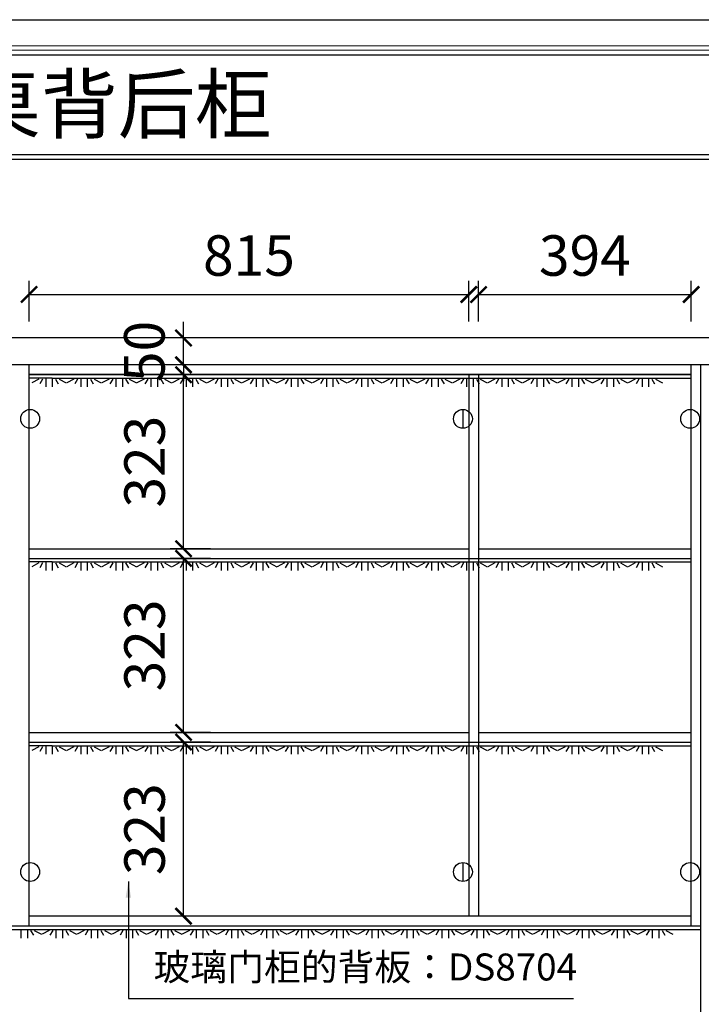
# Model space of a CAD drawing. Units: millimetres. Extents: x 222991 to 237960, y 35490 to 42343.
# Drawn here: x 235607 to 236870, y 37176 to 39001 of the extents above; entities that cross this region are included whole.
import ezdxf

# ---------------------------------------------------------------- set-up
doc = ezdxf.new("R2010")
doc.units = ezdxf.units.MM
for name, color, linetype in [('08打印', 7, 'Continuous'), ('内框图层', 1, 'Continuous'), ('铰链孔', 7, 'Continuous')]:
    doc.layers.add(name, color=color, linetype=linetype)
doc.styles.get("Standard").update_dxf_attribs({"font": 'simhei.ttf'})
doc.styles.add('微软雅黑', font='msyh.ttf', dxfattribs={"height": 80})
doc.dimstyles.new('大标注（无小数）', dxfattribs={"dimscale": 25, "dimtxt": 3, "dimasz": 1.2, "dimexe": 1, "dimexo": 1.5, "dimgap": 1, "dimtad": 2, "dimdec": 0, "dimtxsty": 'Standard', "dimblk": 'ARCHTICK', "dimcen": 2.5, "dimclrd": 251, "dimclre": 251, "dimclrt": 256, "dimadec": 0, "dimazin": 0, "dimtfac": 1, "dimtdec": 0, "dimtix": 1, "dimtmove": 2, "dimatfit": 3, "dimfxl": 2, "dimfxlon": 1, "dimarcsym": 0})

# ---------------------------------------------------------------- blocks, each defined once
blk = doc.blocks.new('*U24')
at = {"color": 2, "linetype": 'Continuous'}
for p, q in [((0, -6.6), (0, 0)), ((0, 0), (1227, 0)), ((1227, -6.6), (1227, 0)), ((43, -6.6), (0, -6.6)), ((18.2, -8.4), (5, -15.5)), ((18.2, -8.4), (5, -15.5)), ((25, -8.4), (19.8, -17.3)), ((25, -8.4), (19.8, -17.3)), ((30.9, -6.6), (30.9, -22.4)), ((30.9, -6.6), (30.9, -22.4)), ((43, -6.6), (43, -22.4)), ((43, -6.6), (43, -22.4)), ((43, -6.6), (1227, -6.6)), ((48.9, -8.4), (54.1, -17.3)), ((48.9, -8.4), (54.1, -17.3)), ((55.7, -8.4), (68.9, -15.5)), ((55.7, -8.4), (68.9, -15.5)), ((83.2, -8.4), (70, -15.5)), ((83.2, -8.4), (70, -15.5)), ((90, -8.4), (84.8, -17.3)), ((90, -8.4), (84.8, -17.3)), ((95.9, -6.6), (95.9, -22.4)), ((95.9, -6.6), (95.9, -22.4)), ((108, -6.6), (108, -22.4)), ((108, -6.6), (108, -22.4)), ((113.9, -8.4), (119.1, -17.3)), ((113.9, -8.4), (119.1, -17.3)), ((120.7, -8.4), (133.9, -15.5)), ((120.7, -8.4), (133.9, -15.5)), ((148.2, -8.4), (135, -15.5)), ((148.2, -8.4), (135, -15.5)), ((155, -8.4), (149.8, -17.3)), ((155, -8.4), (149.8, -17.3)), ((160.9, -6.6), (160.9, -22.4)), ((160.9, -6.6), (160.9, -22.4)), ((173, -6.6), (173, -22.4)), ((173, -6.6), (173, -22.4)), ((178.9, -8.4), (184.1, -17.3)), ((178.9, -8.4), (184.1, -17.3)), ((185.7, -8.4), (198.9, -15.5)), ((185.7, -8.4), (198.9, -15.5)), ((213.2, -8.4), (200, -15.5)), ((213.2, -8.4), (200, -15.5)), ((220, -8.4), (214.8, -17.3)), ((220, -8.4), (214.8, -17.3)), ((225.9, -6.6), (225.9, -22.4)), ((225.9, -6.6), (225.9, -22.4)), ((238, -6.6), (238, -22.4)), ((238, -6.6), (238, -22.4)), ((243.9, -8.4), (249.1, -17.3)), ((243.9, -8.4), (249.1, -17.3)), ((250.7, -8.4), (263.9, -15.5)), ((250.7, -8.4), (263.9, -15.5)), ((278.2, -8.4), (265, -15.5)), ((278.2, -8.4), (265, -15.5)), ((285, -8.4), (279.8, -17.3)), ((285, -8.4), (279.8, -17.3)), ((290.9, -6.6), (290.9, -22.4)), ((290.9, -6.6), (290.9, -22.4)), ((303, -6.6), (303, -22.4)), ((303, -6.6), (303, -22.4)), ((308.9, -8.4), (314.1, -17.3)), ((308.9, -8.4), (314.1, -17.3)), ((315.7, -8.4), (328.9, -15.5)), ((315.7, -8.4), (328.9, -15.5)), ((343.2, -8.4), (330, -15.5)), ((343.2, -8.4), (330, -15.5)), ((350, -8.4), (344.8, -17.3)), ((350, -8.4), (344.8, -17.3)), ((355.9, -6.6), (355.9, -22.4)), ((355.9, -6.6), (355.9, -22.4)), ((368, -6.6), (368, -22.4)), ((368, -6.6), (368, -22.4)), ((373.9, -8.4), (379.1, -17.3)), ((373.9, -8.4), (379.1, -17.3)), ((380.7, -8.4), (393.9, -15.5)), ((380.7, -8.4), (393.9, -15.5)), ((408.2, -8.4), (395, -15.5)), ((408.2, -8.4), (395, -15.5)), ((415, -8.4), (409.8, -17.3)), ((415, -8.4), (409.8, -17.3)), ((420.9, -6.6), (420.9, -22.4)), ((420.9, -6.6), (420.9, -22.4)), ((433, -6.6), (433, -22.4)), ((433, -6.6), (433, -22.4)), ((438.9, -8.4), (444.1, -17.3)), ((438.9, -8.4), (444.1, -17.3)), ((445.7, -8.4), (458.9, -15.5)), ((445.7, -8.4), (458.9, -15.5)), ((473.2, -8.4), (460, -15.5)), ((473.2, -8.4), (460, -15.5)), ((480, -8.4), (474.8, -17.3)), ((480, -8.4), (474.8, -17.3)), ((485.9, -6.6), (485.9, -22.4)), ((485.9, -6.6), (485.9, -22.4)), ((498, -6.6), (498, -22.4)), ((498, -6.6), (498, -22.4)), ((503.9, -8.4), (509.1, -17.3)), ((503.9, -8.4), (509.1, -17.3)), ((510.7, -8.4), (523.9, -15.5)), ((510.7, -8.4), (523.9, -15.5)), ((538.2, -8.4), (525, -15.5)), ((538.2, -8.4), (525, -15.5)), ((545, -8.4), (539.8, -17.3)), ((545, -8.4), (539.8, -17.3)), ((550.9, -6.6), (550.9, -22.4)), ((550.9, -6.6), (550.9, -22.4)), ((563, -6.6), (563, -22.4)), ((563, -6.6), (563, -22.4)), ((568.9, -8.4), (574.1, -17.3)), ((568.9, -8.4), (574.1, -17.3)), ((575.7, -8.4), (588.9, -15.5)), ((575.7, -8.4), (588.9, -15.5)), ((603.2, -8.4), (590, -15.5)), ((603.2, -8.4), (590, -15.5)), ((610, -8.4), (604.8, -17.3)), ((610, -8.4), (604.8, -17.3)), ((615.9, -6.6), (615.9, -22.4)), ((615.9, -6.6), (615.9, -22.4)), ((628, -6.6), (628, -22.4)), ((628, -6.6), (628, -22.4)), ((633.9, -8.4), (639.1, -17.3)), ((633.9, -8.4), (639.1, -17.3)), ((640.7, -8.4), (653.9, -15.5)), ((640.7, -8.4), (653.9, -15.5)), ((668.2, -8.4), (655, -15.5)), ((668.2, -8.4), (655, -15.5)), ((675, -8.4), (669.8, -17.3)), ((675, -8.4), (669.8, -17.3)), ((680.9, -6.6), (680.9, -22.4)), ((680.9, -6.6), (680.9, -22.4)), ((693, -6.6), (693, -22.4)), ((693, -6.6), (693, -22.4)), ((698.9, -8.4), (704.1, -17.3)), ((698.9, -8.4), (704.1, -17.3)), ((705.7, -8.4), (718.9, -15.5)), ((705.7, -8.4), (718.9, -15.5)), ((733.2, -8.4), (720, -15.5)), ((733.2, -8.4), (720, -15.5)), ((740, -8.4), (734.8, -17.3)), ((740, -8.4), (734.8, -17.3)), ((745.9, -6.6), (745.9, -22.4)), ((745.9, -6.6), (745.9, -22.4)), ((758, -6.6), (758, -22.4)), ((758, -6.6), (758, -22.4)), ((763.9, -8.4), (769.1, -17.3)), ((763.9, -8.4), (769.1, -17.3)), ((770.7, -8.4), (783.9, -15.5)), ((770.7, -8.4), (783.9, -15.5)), ((798.2, -8.4), (785, -15.5)), ((798.2, -8.4), (785, -15.5)), ((805, -8.4), (799.8, -17.3)), ((805, -8.4), (799.8, -17.3)), ((810.9, -6.6), (810.9, -22.4)), ((810.9, -6.6), (810.9, -22.4)), ((823, -6.6), (823, -22.4)), ((823, -6.6), (823, -22.4)), ((828.9, -8.4), (834.1, -17.3)), ((828.9, -8.4), (834.1, -17.3)), ((835.7, -8.4), (848.9, -15.5)), ((835.7, -8.4), (848.9, -15.5)), ((863.2, -8.4), (850, -15.5)), ((863.2, -8.4), (850, -15.5)), ((870, -8.4), (864.8, -17.3)), ((870, -8.4), (864.8, -17.3)), ((875.9, -6.6), (875.9, -22.4)), ((875.9, -6.6), (875.9, -22.4)), ((888, -6.6), (888, -22.4)), ((888, -6.6), (888, -22.4)), ((893.9, -8.4), (899.1, -17.3)), ((893.9, -8.4), (899.1, -17.3)), ((900.7, -8.4), (913.9, -15.5)), ((900.7, -8.4), (913.9, -15.5)), ((928.2, -8.4), (915, -15.5)), ((928.2, -8.4), (915, -15.5)), ((935, -8.4), (929.8, -17.3)), ((935, -8.4), (929.8, -17.3)), ((940.9, -6.6), (940.9, -22.4)), ((940.9, -6.6), (940.9, -22.4)), ((953, -6.6), (953, -22.4)), ((953, -6.6), (953, -22.4)), ((958.9, -8.4), (964.1, -17.3)), ((958.9, -8.4), (964.1, -17.3)), ((965.7, -8.4), (978.9, -15.5)), ((965.7, -8.4), (978.9, -15.5)), ((993.2, -8.4), (980, -15.5)), ((993.2, -8.4), (980, -15.5)), ((1000, -8.4), (994.8, -17.3)), ((1000, -8.4), (994.8, -17.3)), ((1005.9, -6.6), (1005.9, -22.4)), ((1005.9, -6.6), (1005.9, -22.4)), ((1018, -6.6), (1018, -22.4)), ((1018, -6.6), (1018, -22.4)), ((1023.9, -8.4), (1029.1, -17.3)), ((1023.9, -8.4), (1029.1, -17.3)), ((1030.7, -8.4), (1043.9, -15.5)), ((1030.7, -8.4), (1043.9, -15.5)), ((1058.2, -8.4), (1045, -15.5)), ((1058.2, -8.4), (1045, -15.5)), ((1065, -8.4), (1059.8, -17.3)), ((1065, -8.4), (1059.8, -17.3)), ((1070.9, -6.6), (1070.9, -22.4)), ((1070.9, -6.6), (1070.9, -22.4)), ((1083, -6.6), (1083, -22.4)), ((1083, -6.6), (1083, -22.4)), ((1088.9, -8.4), (1094.1, -17.3)), ((1088.9, -8.4), (1094.1, -17.3)), ((1095.7, -8.4), (1108.9, -15.5)), ((1095.7, -8.4), (1108.9, -15.5)), ((1123.2, -8.4), (1110, -15.5)), ((1123.2, -8.4), (1110, -15.5)), ((1130, -8.4), (1124.8, -17.3)), ((1130, -8.4), (1124.8, -17.3)), ((1135.9, -6.6), (1135.9, -22.4)), ((1135.9, -6.6), (1135.9, -22.4)), ((1148, -6.6), (1148, -22.4)), ((1148, -6.6), (1148, -22.4)), ((1153.9, -8.4), (1159.1, -17.3)), ((1153.9, -8.4), (1159.1, -17.3)), ((1160.7, -8.4), (1173.9, -15.5)), ((1160.7, -8.4), (1173.9, -15.5))]:
    blk.add_line(p, q, dxfattribs=at)
blk = doc.blocks.new('*U25')
at = {"color": 2, "linetype": 'Continuous'}
for p, q in [((0, 0), (2526, 0)), ((2526, -6.6), (2526, 0)), ((43, -6.6), (2526, -6.6)), ((1265.9, -6.6), (1265.9, -22.4)), ((1265.9, -6.6), (1265.9, -22.4)), ((1278, -6.6), (1278, -22.4)), ((1278, -6.6), (1278, -22.4)), ((1283.9, -8.4), (1289.1, -17.3)), ((1283.9, -8.4), (1289.1, -17.3)), ((1290.7, -8.4), (1303.9, -15.5)), ((1290.7, -8.4), (1303.9, -15.5)), ((1318.2, -8.4), (1305, -15.5)), ((1318.2, -8.4), (1305, -15.5)), ((1325, -8.4), (1319.8, -17.3)), ((1325, -8.4), (1319.8, -17.3)), ((1330.9, -6.6), (1330.9, -22.4)), ((1330.9, -6.6), (1330.9, -22.4)), ((1343, -6.6), (1343, -22.4)), ((1343, -6.6), (1343, -22.4)), ((1348.9, -8.4), (1354.1, -17.3)), ((1348.9, -8.4), (1354.1, -17.3)), ((1355.7, -8.4), (1368.9, -15.5)), ((1355.7, -8.4), (1368.9, -15.5)), ((1383.2, -8.4), (1370, -15.5)), ((1383.2, -8.4), (1370, -15.5)), ((1390, -8.4), (1384.8, -17.3)), ((1390, -8.4), (1384.8, -17.3)), ((1395.9, -6.6), (1395.9, -22.4)), ((1395.9, -6.6), (1395.9, -22.4)), ((1408, -6.6), (1408, -22.4)), ((1408, -6.6), (1408, -22.4)), ((1413.9, -8.4), (1419.1, -17.3)), ((1413.9, -8.4), (1419.1, -17.3)), ((1420.7, -8.4), (1433.9, -15.5)), ((1420.7, -8.4), (1433.9, -15.5)), ((1448.2, -8.4), (1435, -15.5)), ((1448.2, -8.4), (1435, -15.5)), ((1455, -8.4), (1449.8, -17.3)), ((1455, -8.4), (1449.8, -17.3)), ((1460.9, -6.6), (1460.9, -22.4)), ((1460.9, -6.6), (1460.9, -22.4)), ((1473, -6.6), (1473, -22.4)), ((1473, -6.6), (1473, -22.4)), ((1478.9, -8.4), (1484.1, -17.3)), ((1478.9, -8.4), (1484.1, -17.3)), ((1485.7, -8.4), (1498.9, -15.5)), ((1485.7, -8.4), (1498.9, -15.5)), ((1513.2, -8.4), (1500, -15.5)), ((1513.2, -8.4), (1500, -15.5)), ((1520, -8.4), (1514.8, -17.3)), ((1520, -8.4), (1514.8, -17.3)), ((1525.9, -6.6), (1525.9, -22.4)), ((1525.9, -6.6), (1525.9, -22.4)), ((1538, -6.6), (1538, -22.4)), ((1538, -6.6), (1538, -22.4)), ((1543.9, -8.4), (1549.1, -17.3)), ((1543.9, -8.4), (1549.1, -17.3)), ((1550.7, -8.4), (1563.9, -15.5)), ((1550.7, -8.4), (1563.9, -15.5)), ((1578.2, -8.4), (1565, -15.5)), ((1578.2, -8.4), (1565, -15.5)), ((1585, -8.4), (1579.8, -17.3)), ((1585, -8.4), (1579.8, -17.3)), ((1590.9, -6.6), (1590.9, -22.4)), ((1590.9, -6.6), (1590.9, -22.4)), ((1603, -6.6), (1603, -22.4)), ((1603, -6.6), (1603, -22.4)), ((1608.9, -8.4), (1614.1, -17.3)), ((1608.9, -8.4), (1614.1, -17.3)), ((1615.7, -8.4), (1628.9, -15.5)), ((1615.7, -8.4), (1628.9, -15.5)), ((1643.2, -8.4), (1630, -15.5)), ((1643.2, -8.4), (1630, -15.5)), ((1650, -8.4), (1644.8, -17.3)), ((1650, -8.4), (1644.8, -17.3)), ((1655.9, -6.6), (1655.9, -22.4)), ((1655.9, -6.6), (1655.9, -22.4)), ((1668, -6.6), (1668, -22.4)), ((1668, -6.6), (1668, -22.4)), ((1673.9, -8.4), (1679.1, -17.3)), ((1673.9, -8.4), (1679.1, -17.3)), ((1680.7, -8.4), (1693.9, -15.5)), ((1680.7, -8.4), (1693.9, -15.5)), ((1708.2, -8.4), (1695, -15.5)), ((1708.2, -8.4), (1695, -15.5)), ((1715, -8.4), (1709.8, -17.3)), ((1715, -8.4), (1709.8, -17.3)), ((1720.9, -6.6), (1720.9, -22.4)), ((1720.9, -6.6), (1720.9, -22.4)), ((1733, -6.6), (1733, -22.4)), ((1733, -6.6), (1733, -22.4)), ((1738.9, -8.4), (1744.1, -17.3)), ((1738.9, -8.4), (1744.1, -17.3)), ((1745.7, -8.4), (1758.9, -15.5)), ((1745.7, -8.4), (1758.9, -15.5)), ((1773.2, -8.4), (1760, -15.5)), ((1773.2, -8.4), (1760, -15.5)), ((1780, -8.4), (1774.8, -17.3)), ((1780, -8.4), (1774.8, -17.3)), ((1785.9, -6.6), (1785.9, -22.4)), ((1785.9, -6.6), (1785.9, -22.4)), ((1798, -6.6), (1798, -22.4)), ((1798, -6.6), (1798, -22.4)), ((1803.9, -8.4), (1809.1, -17.3)), ((1803.9, -8.4), (1809.1, -17.3)), ((1810.7, -8.4), (1823.9, -15.5)), ((1810.7, -8.4), (1823.9, -15.5)), ((1838.2, -8.4), (1825, -15.5)), ((1838.2, -8.4), (1825, -15.5)), ((1845, -8.4), (1839.8, -17.3)), ((1845, -8.4), (1839.8, -17.3)), ((1850.9, -6.6), (1850.9, -22.4)), ((1850.9, -6.6), (1850.9, -22.4)), ((1863, -6.6), (1863, -22.4)), ((1863, -6.6), (1863, -22.4)), ((1868.9, -8.4), (1874.1, -17.3)), ((1868.9, -8.4), (1874.1, -17.3)), ((1875.7, -8.4), (1888.9, -15.5)), ((1875.7, -8.4), (1888.9, -15.5)), ((1903.2, -8.4), (1890, -15.5)), ((1903.2, -8.4), (1890, -15.5)), ((1910, -8.4), (1904.8, -17.3)), ((1910, -8.4), (1904.8, -17.3)), ((1915.9, -6.6), (1915.9, -22.4)), ((1915.9, -6.6), (1915.9, -22.4)), ((1928, -6.6), (1928, -22.4)), ((1928, -6.6), (1928, -22.4)), ((1933.9, -8.4), (1939.1, -17.3)), ((1933.9, -8.4), (1939.1, -17.3)), ((1940.7, -8.4), (1953.9, -15.5)), ((1940.7, -8.4), (1953.9, -15.5)), ((1968.2, -8.4), (1955, -15.5)), ((1968.2, -8.4), (1955, -15.5)), ((1975, -8.4), (1969.8, -17.3)), ((1975, -8.4), (1969.8, -17.3)), ((1980.9, -6.6), (1980.9, -22.4)), ((1980.9, -6.6), (1980.9, -22.4)), ((1993, -6.6), (1993, -22.4)), ((1993, -6.6), (1993, -22.4)), ((1998.9, -8.4), (2004.1, -17.3)), ((1998.9, -8.4), (2004.1, -17.3)), ((2005.7, -8.4), (2018.9, -15.5)), ((2005.7, -8.4), (2018.9, -15.5)), ((2033.2, -8.4), (2020, -15.5)), ((2033.2, -8.4), (2020, -15.5)), ((2040, -8.4), (2034.8, -17.3)), ((2040, -8.4), (2034.8, -17.3)), ((2045.9, -6.6), (2045.9, -22.4)), ((2045.9, -6.6), (2045.9, -22.4)), ((2058, -6.6), (2058, -22.4)), ((2058, -6.6), (2058, -22.4)), ((2063.9, -8.4), (2069.1, -17.3)), ((2063.9, -8.4), (2069.1, -17.3)), ((2070.7, -8.4), (2083.9, -15.5)), ((2070.7, -8.4), (2083.9, -15.5)), ((2098.2, -8.4), (2085, -15.5)), ((2098.2, -8.4), (2085, -15.5)), ((2105, -8.4), (2099.8, -17.3)), ((2105, -8.4), (2099.8, -17.3)), ((2110.9, -6.6), (2110.9, -22.4)), ((2110.9, -6.6), (2110.9, -22.4)), ((2123, -6.6), (2123, -22.4)), ((2123, -6.6), (2123, -22.4)), ((2128.9, -8.4), (2134.1, -17.3)), ((2128.9, -8.4), (2134.1, -17.3)), ((2135.7, -8.4), (2148.9, -15.5)), ((2135.7, -8.4), (2148.9, -15.5)), ((2163.2, -8.4), (2150, -15.5)), ((2163.2, -8.4), (2150, -15.5)), ((2170, -8.4), (2164.8, -17.3)), ((2170, -8.4), (2164.8, -17.3)), ((2175.9, -6.6), (2175.9, -22.4)), ((2175.9, -6.6), (2175.9, -22.4)), ((2188, -6.6), (2188, -22.4)), ((2188, -6.6), (2188, -22.4)), ((2193.9, -8.4), (2199.1, -17.3)), ((2193.9, -8.4), (2199.1, -17.3)), ((2200.7, -8.4), (2213.9, -15.5)), ((2200.7, -8.4), (2213.9, -15.5)), ((2228.2, -8.4), (2215, -15.5)), ((2228.2, -8.4), (2215, -15.5)), ((2235, -8.4), (2229.8, -17.3)), ((2235, -8.4), (2229.8, -17.3)), ((2240.9, -6.6), (2240.9, -22.4)), ((2240.9, -6.6), (2240.9, -22.4)), ((2253, -6.6), (2253, -22.4)), ((2253, -6.6), (2253, -22.4)), ((2258.9, -8.4), (2264.1, -17.3)), ((2258.9, -8.4), (2264.1, -17.3)), ((2265.7, -8.4), (2278.9, -15.5)), ((2265.7, -8.4), (2278.9, -15.5)), ((2293.2, -8.4), (2280, -15.5)), ((2293.2, -8.4), (2280, -15.5)), ((2300, -8.4), (2294.8, -17.3)), ((2300, -8.4), (2294.8, -17.3)), ((2305.9, -6.6), (2305.9, -22.4)), ((2305.9, -6.6), (2305.9, -22.4)), ((2318, -6.6), (2318, -22.4)), ((2318, -6.6), (2318, -22.4)), ((2323.9, -8.4), (2329.1, -17.3)), ((2323.9, -8.4), (2329.1, -17.3)), ((2330.7, -8.4), (2343.9, -15.5)), ((2330.7, -8.4), (2343.9, -15.5)), ((2358.2, -8.4), (2345, -15.5)), ((2358.2, -8.4), (2345, -15.5)), ((2365, -8.4), (2359.8, -17.3)), ((2365, -8.4), (2359.8, -17.3)), ((2370.9, -6.6), (2370.9, -22.4)), ((2370.9, -6.6), (2370.9, -22.4)), ((2383, -6.6), (2383, -22.4)), ((2383, -6.6), (2383, -22.4)), ((2388.9, -8.4), (2394.1, -17.3)), ((2388.9, -8.4), (2394.1, -17.3)), ((2395.7, -8.4), (2408.9, -15.5)), ((2395.7, -8.4), (2408.9, -15.5)), ((2423.2, -8.4), (2410, -15.5)), ((2423.2, -8.4), (2410, -15.5)), ((2430, -8.4), (2424.8, -17.3)), ((2430, -8.4), (2424.8, -17.3)), ((2435.9, -6.6), (2435.9, -22.4)), ((2435.9, -6.6), (2435.9, -22.4)), ((2448, -6.6), (2448, -22.4)), ((2448, -6.6), (2448, -22.4)), ((2453.9, -8.4), (2459.1, -17.3)), ((2453.9, -8.4), (2459.1, -17.3)), ((2460.7, -8.4), (2473.9, -15.5)), ((2460.7, -8.4), (2473.9, -15.5))]:
    blk.add_line(p, q, dxfattribs=at)
blk = doc.blocks.new('_ArchTick')
at = {"color": 0, "linetype": 'ByBlock', "lineweight": 15, "const_width": 0.15}
blk.add_lwpolyline([(-0.5, -0.5), (0.5, 0.5)], dxfattribs=at)
blk = doc.blocks.new('*D51')
at = {"color": 251, "lineweight": -2, "transparency": 16777216}
for p, q in [((235960.8, 37662.2), (235885.8, 37662.2)), ((235910.8, 37339.5), (235910.8, 37662.2)), ((235960.8, 37339.5), (235885.8, 37339.5))]:
    blk.add_line(p, q, dxfattribs=at)
at = {"layer": 'Defpoints', "color": 0, "transparency": 16777216}
for p in [(235910.8, 37662.2), (236215.7, 37662.2), (236215.7, 37339.5)]:
    blk.add_point(p, dxfattribs=at)
at = {"color": 251, "lineweight": -2, "transparency": 16777216, "xscale": 30, "yscale": 30, "zscale": 30}
for p, rotation in [((235910.8, 37662.2), 90), ((235910.8, 37339.5), 270)]:
    blk.add_blockref('_ArchTick', p, dxfattribs=dict(at, rotation=rotation))
at = {"transparency": 16777216, "insert": (235848.3, 37500.8), "char_height": 75, "attachment_point": 5, "rotation": 90}
blk.add_mtext('323', dxfattribs=at)
blk = doc.blocks.new('*D52')
at = {"color": 251, "lineweight": -2, "transparency": 16777216}
for p, q in [((235960.8, 38002.8), (235885.8, 38002.8)), ((235910.8, 37680.2), (235910.8, 38002.8)), ((235960.8, 37680.2), (235885.8, 37680.2))]:
    blk.add_line(p, q, dxfattribs=at)
at = {"layer": 'Defpoints', "color": 0, "transparency": 16777216}
for p in [(235910.8, 38002.8), (236215.7, 38002.8), (236215.7, 37680.2)]:
    blk.add_point(p, dxfattribs=at)
at = {"color": 251, "lineweight": -2, "transparency": 16777216, "xscale": 30, "yscale": 30, "zscale": 30}
for p, rotation in [((235910.8, 38002.8), 90), ((235910.8, 37680.2), 270)]:
    blk.add_blockref('_ArchTick', p, dxfattribs=dict(at, rotation=rotation))
at = {"transparency": 16777216, "insert": (235848.3, 37841.5), "char_height": 75, "attachment_point": 5, "rotation": 90}
blk.add_mtext('323', dxfattribs=at)
blk = doc.blocks.new('*D53')
at = {"color": 251, "lineweight": -2, "transparency": 16777216}
for p, q in [((235960.8, 38343.5), (235885.8, 38343.5)), ((235910.8, 38020.8), (235910.8, 38343.5)), ((235960.8, 38020.8), (235885.8, 38020.8))]:
    blk.add_line(p, q, dxfattribs=at)
at = {"layer": 'Defpoints', "color": 0, "transparency": 16777216}
for p in [(235910.8, 38343.5), (236215.7, 38343.5), (236215.7, 38020.8)]:
    blk.add_point(p, dxfattribs=at)
at = {"color": 251, "lineweight": -2, "transparency": 16777216, "xscale": 30, "yscale": 30, "zscale": 30}
for p, rotation in [((235910.8, 38343.5), 90), ((235910.8, 38020.8), 270)]:
    blk.add_blockref('_ArchTick', p, dxfattribs=dict(at, rotation=rotation))
at = {"transparency": 16777216, "insert": (235848.3, 38182.2), "char_height": 75, "attachment_point": 5, "rotation": 90}
blk.add_mtext('323', dxfattribs=at)
blk = doc.blocks.new('*D54')
at = {"color": 251, "lineweight": -2, "transparency": 16777216}
for p, q in [((235910.8, 38411.5), (235910.8, 38441.5)), ((235960.8, 38411.5), (235885.8, 38411.5)), ((235910.8, 38361.5), (235910.8, 38411.5)), ((235960.8, 38361.5), (235885.8, 38361.5)), ((235910.8, 38361.5), (235910.8, 38331.5))]:
    blk.add_line(p, q, dxfattribs=at)
at = {"layer": 'Defpoints', "color": 0, "transparency": 16777216}
for p in [(235910.8, 38411.5), (236215.7, 38411.5), (236215.7, 38361.5)]:
    blk.add_point(p, dxfattribs=at)
at = {"color": 251, "lineweight": -2, "transparency": 16777216, "xscale": 30, "yscale": 30, "zscale": 30}
for p, rotation in [((235910.8, 38411.5), 270), ((235910.8, 38361.5), 90)]:
    blk.add_blockref('_ArchTick', p, dxfattribs=dict(at, rotation=rotation))
at = {"transparency": 16777216, "insert": (235847.9, 38386.5), "char_height": 75, "attachment_point": 5, "rotation": 90}
blk.add_mtext('50', dxfattribs=at)
blk = doc.blocks.new('*D67')
at = {"color": 251, "lineweight": -2, "transparency": 16777216}
for p, q in [((235624.5, 38442.1), (235624.5, 38517.1)), ((236439.5, 38442.1), (236439.5, 38517.1)), ((235624.5, 38492.1), (236439.5, 38492.1))]:
    blk.add_line(p, q, dxfattribs=at)
at = {"layer": 'Defpoints', "color": 0, "transparency": 16777216}
for p in [(236439.5, 38492.1), (235624.5, 38224.7), (236439.5, 38224.7)]:
    blk.add_point(p, dxfattribs=at)
at = {"color": 251, "lineweight": -2, "transparency": 16777216, "xscale": 30, "yscale": 30, "zscale": 30, "rotation": 180}
blk.add_blockref('_ArchTick', (235624.5, 38492.1), dxfattribs=at)
at = {"color": 251, "lineweight": -2, "transparency": 16777216, "xscale": 30, "yscale": 30, "zscale": 30}
blk.add_blockref('_ArchTick', (236439.5, 38492.1), dxfattribs=at)
at = {"transparency": 16777216, "insert": (236032, 38554.6), "char_height": 75, "attachment_point": 5}
blk.add_mtext('815', dxfattribs=at)
blk = doc.blocks.new('*D68')
at = {"color": 251, "lineweight": -2, "transparency": 16777216}
for p, q in [((236457.5, 38442.1), (236457.5, 38517.1)), ((236851.5, 38442.1), (236851.5, 38517.1)), ((236457.5, 38492.1), (236851.5, 38492.1))]:
    blk.add_line(p, q, dxfattribs=at)
at = {"layer": 'Defpoints', "color": 0, "transparency": 16777216}
for p in [(236851.5, 38492.1), (236457.5, 38224.7), (236851.5, 38224.7)]:
    blk.add_point(p, dxfattribs=at)
at = {"color": 251, "lineweight": -2, "transparency": 16777216, "xscale": 30, "yscale": 30, "zscale": 30, "rotation": 180}
blk.add_blockref('_ArchTick', (236457.5, 38492.1), dxfattribs=at)
at = {"color": 251, "lineweight": -2, "transparency": 16777216, "xscale": 30, "yscale": 30, "zscale": 30}
blk.add_blockref('_ArchTick', (236851.5, 38492.1), dxfattribs=at)
at = {"transparency": 16777216, "insert": (236654.5, 38554.6), "char_height": 75, "attachment_point": 5}
blk.add_mtext('394', dxfattribs=at)
blk = doc.blocks.new('全盖铰链45FE3', base_point=(236849.5, 38311.5))
at = {"layer": '铰链孔', "color": 1}
blk.add_circle((236849.5, 38311.5), 17.5, dxfattribs=at)
blk = doc.blocks.new('全盖铰链45FEA', base_point=(236849.5, 37421.5))
at = {"layer": '铰链孔', "color": 1}
blk.add_circle((236849.5, 37421.5), 17.5, dxfattribs=at)
blk = doc.blocks.new('半盖铰链45FF1', base_point=(236428.5, 38311.5))
at = {"layer": '铰链孔', "color": 3}
blk.add_line((236428.5, 38329), (236428.5, 38294), dxfattribs=at)
blk.add_circle((236428.5, 38311.5), 17.5, dxfattribs=at)
blk = doc.blocks.new('半盖铰链45FFA', base_point=(236428.5, 37421.5))
at = {"layer": '铰链孔', "color": 3}
blk.add_line((236428.5, 37439), (236428.5, 37404), dxfattribs=at)
blk.add_circle((236428.5, 37421.5), 17.5, dxfattribs=at)
blk = doc.blocks.new('全盖铰链46003', base_point=(235626.5, 38311.5))
at = {"layer": '铰链孔', "color": 1}
blk.add_circle((235626.5, 38311.5), 17.5, dxfattribs=at)
blk = doc.blocks.new('全盖铰链4600A', base_point=(235626.5, 37421.5))
at = {"layer": '铰链孔', "color": 1}
blk.add_circle((235626.5, 37421.5), 17.5, dxfattribs=at)

msp = doc.modelspace()

# ---------------------------------------------------------------- linework, layer by layer
at = {"lineweight": 15}
for p, q in [((237960.4, 39001.5), (232990.8, 39001.5)), ((237911.2, 38953), (233234.8, 38953)), ((237903, 38944.8), (233243, 38944.8))]:
    msp.add_line(p, q, dxfattribs=at)
at = {"linetype": 'ByBlock'}
msp.add_line((237894.8, 38935.9), (233251.2, 38935.9), dxfattribs=at)
for p, q in [((233251.2, 38751.3), (237894.8, 38751.3)), ((233251.2, 38742.9), (237894.8, 38742.9)), ((237729.5, 38411.5), (233416.5, 38411.5)), ((237711.5, 38361.5), (233904.5, 38361.5)), ((235624.5, 37321.5), (235624.5, 38361.5)), ((236851.5, 37321.5), (236851.5, 38361.5)), ((236869.5, 35871.5), (236869.5, 38361.5)), ((236851.5, 38343.5), (235624.5, 38343.5)), ((236439.5, 38343.5), (236439.5, 37339.5)), ((236457.5, 38343.5), (236457.5, 37339.5)), ((235624.5, 38020.8), (236439.5, 38020.8)), ((236457.5, 38020.8), (236851.5, 38020.8)), ((235624.5, 38002.8), (236439.5, 38002.8)), ((236457.5, 38002.8), (236851.5, 38002.8)), ((235624.5, 37680.2), (236439.5, 37680.2)), ((236457.5, 37680.2), (236851.5, 37680.2)), ((235624.5, 37662.2), (236439.5, 37662.2)), ((236457.5, 37662.2), (236851.5, 37662.2)), ((236851.5, 37339.5), (235624.5, 37339.5)), ((234343.5, 37321.5), (236869.5, 37321.5))]:
    msp.add_line(p, q)
at = {"layer": '08打印'}
msp.add_lwpolyline([(232990.8, 39001.5), (237960.4, 39001.5), (237960.4, 35490.3), (232990.8, 35490.3)], close=True, dxfattribs=at)
at = {"layer": '内框图层'}
msp.add_lwpolyline([(233251.2, 38742.9), (237894.8, 38742.9), (237894.8, 35555.9), (233251.2, 35555.9)], close=True, dxfattribs=at)

# ---------------------------------------------------------------- block references
at = {"lineweight": 15}
for name, p in [('*U24', (235624.5, 38343.5)), ('*U24', (235624.5, 38002.8)), ('*U24', (235624.5, 37662.2)), ('*U25', (234343.5, 37321.5))]:
    msp.add_blockref(name, p, dxfattribs=at)
at = {"layer": '铰链孔'}
for name, p in [('全盖铰链46003', (235626.5, 38261.5)), ('半盖铰链45FF1', (236428.5, 38261.5)), ('全盖铰链45FE3', (236849.5, 38261.5)), ('全盖铰链4600A', (235626.5, 37421.5)), ('半盖铰链45FFA', (236428.5, 37421.5)), ('全盖铰链45FEA', (236849.5, 37421.5))]:
    msp.add_blockref(name, p, dxfattribs=at)

# ---------------------------------------------------------------- texts
at = {"lineweight": 15}
msp.add_text('茶桌背后柜', height=104.58, dxfattribs=at).set_placement((235360.9, 38792.6))
at = {"insert": (235855.2, 37270.4), "char_height": 50, "attachment_point": 1, "style": '微软雅黑'}
msp.add_mtext_dynamic_manual_height_columns('玻璃门柜的背板：DS8704', width=827.235, gutter_width=400, heights=[0], dxfattribs=at)

# ---------------------------------------------------------------- dimensions: what is measured, and where the dimension line sits
for base, p1, p2, picture, middle in [((236439.5, 38492.1), (235624.5, 38224.7), (236439.5, 38224.7), '*D67', (236032, 38554.6)), ((236851.5, 38492.1), (236457.5, 38224.7), (236851.5, 38224.7), '*D68', (236654.5, 38554.6))]:
    dim = msp.add_linear_dim(base=base, p1=p1, p2=p2, dimstyle='大标注（无小数）')
    dim.commit()
    dim.dimension.update_dxf_attribs({"geometry": picture, "text_midpoint": middle})
for base, p1, p2, picture, middle in [((235910.8, 38411.5), (236215.7, 38361.5), (236215.7, 38411.5), '*D54', (235847.9, 38386.5)), ((235910.8, 38343.5), (236215.7, 38020.8), (236215.7, 38343.5), '*D53', (235848.3, 38182.2)), ((235910.8, 38002.8), (236215.7, 37680.2), (236215.7, 38002.8), '*D52', (235848.3, 37841.5)), ((235910.8, 37662.2), (236215.7, 37339.5), (236215.7, 37662.2), '*D51', (235848.3, 37500.8))]:
    dim = msp.add_linear_dim(base=base, p1=p1, p2=p2, angle=90, dimstyle='大标注（无小数）')
    dim.commit()
    dim.dimension.update_dxf_attribs({"geometry": picture, "text_midpoint": middle})

# ---------------------------------------------------------------- leaders
msp.add_leader([(235808.5, 37404), (235808.5, 37186.9), (236633.3, 37186.9)], dimstyle='大标注（无小数）', override={"dimgap": 1, "dimtad": 0})

doc.saveas('drawing.dxf')
